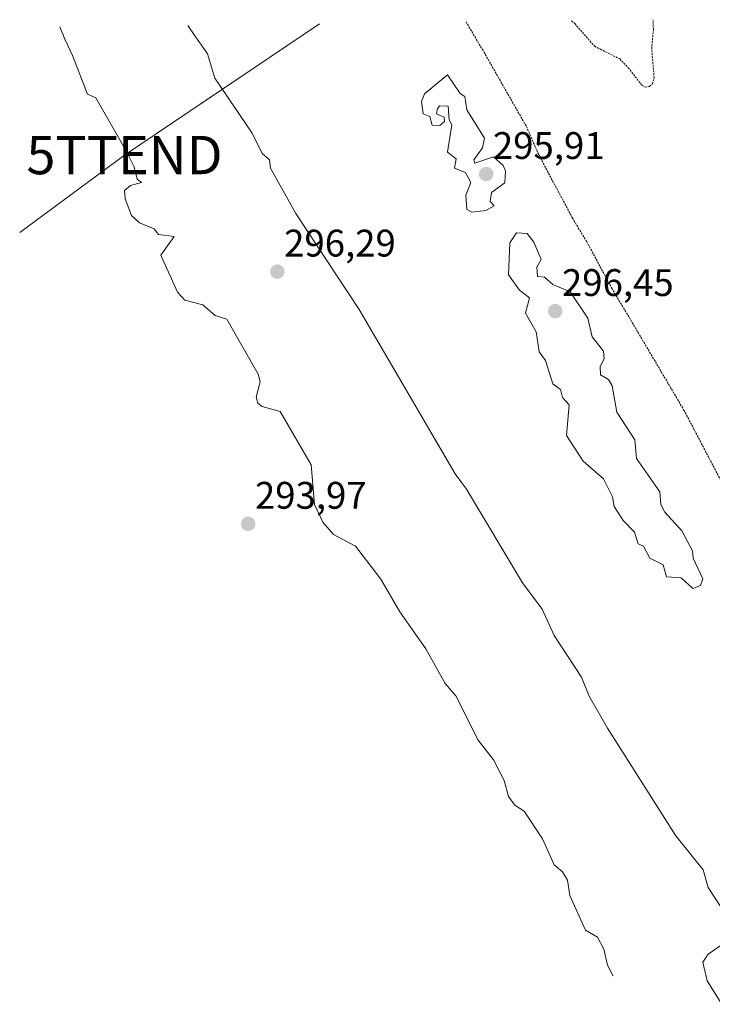
# Model space of a CAD drawing. Units: metres. Extents: x 585255 to 587542, y 4686532 to 4687341.
# Drawn here: x 587068 to 587248, y 4687080 to 4687337 of the extents above; entities that cross this region are included whole.
import ezdxf
from ezdxf.enums import TextEntityAlignment as Align

# ---------------------------------------------------------------- set-up
doc = ezdxf.new("R2010")
doc.units = ezdxf.units.M
doc.header["$MEASUREMENT"] = 0
doc.linetypes.add('TRAZOS', pattern=[0.75, 0.5, -0.25])
doc.layers.get('0').update_dxf_attribs({"lineweight": 5})
for name, color, linetype, lineweight in [('Carátula', 7, 'Continuous', 5), ('Curva de nivel auxiliar', 36, 'TRAZOS', 0), ('Curva de nivel normal', 36, 'Continuous', 0), ('Punto de cota en terreno', 7, 'Continuous', 0), ('Rótulo de punto de cota en terreno', 19, 'Continuous', 0), ('Tendido', 6, 'Continuous', 0), ('Torre de tendido puntual', 7, 'Continuous', 0)]:
    doc.layers.add(name, color=color, linetype=linetype, lineweight=lineweight)
doc.styles.add('Arial', font='txt', dxfattribs={"height": 0.2})

# ---------------------------------------------------------------- blocks, each defined once
blk = doc.blocks.new('*U154')
at = {"layer": 'Curva de nivel normal', "color": 36, "linetype": 'Continuous', "lineweight": 0}
blk.add_polyline3d([(587222.5, 4687087.86, 295), (587222.34, 4687087.98, 295), (587220.99, 4687090.63, 295), (587220.03, 4687094.86, 295), (587218.31, 4687097.95, 295), (587215.22, 4687099.79, 295), (587211.1, 4687108.86, 295), (587210.56, 4687112.86, 295), (587209.22, 4687115.04, 295), (587207.07, 4687116.86, 295), (587204.03, 4687123.67, 295), (587199.24, 4687130.87, 295), (587196.77, 4687132.4, 295), (587195.09, 4687134.72, 295), (587193.99, 4687138.85, 295), (587191.23, 4687144.23, 295), (587187.23, 4687149.34, 295), (587181.35, 4687160.97, 295), (587178.59, 4687164.21, 295), (587173.56, 4687173.18, 295), (587166.72, 4687182.85, 295), (587161.79, 4687191.41, 295), (587155.23, 4687200.03, 295), (587149.43, 4687203.04, 295), (587146.64, 4687206.25, 295), (587144.45, 4687210.84, 295), (587143.62, 4687221.23, 295), (587135.56, 4687235.17, 295), (587130.84, 4687236.45, 295), (587129.69, 4687237.3, 295), (587129.23, 4687238.84, 295), (587130.34, 4687242.84, 295), (587129.78, 4687244.84, 295), (587121.6, 4687259.2, 295), (587118.58, 4687260.18, 295), (587115.36, 4687262.96, 295), (587110.6, 4687264.2, 295), (587108.69, 4687266.29, 295), (587104.35, 4687275.94, 295), (587107.87, 4687280.83, 295), (587103.77, 4687281.36, 295), (587102.64, 4687282.83, 295), (587098.77, 4687284.36, 295), (587096.68, 4687286.27, 295), (587095.03, 4687290.62, 295), (587094.86, 4687292.83, 295), (587096.48, 4687294.07, 295), (587099.29, 4687294.88, 295), (587098.18, 4687295.77, 295), (587097.4, 4687298.99, 295), (587095.39, 4687302.98, 295), (587087.38, 4687316.97, 295), (587085.24, 4687317.91, 295), (587081.3, 4687327.99, 295), (587079.3, 4687332.29, 295), (587078.05, 4687335.47, 295)], dxfattribs=at)
blk = doc.blocks.new('*U156')
at = {"layer": 'Curva de nivel auxiliar', "color": 36, "linetype": 'TRAZOS', "lineweight": 0}
for points in [[(587211.59, 4687337.11, 292.5), (587212.42, 4687336.34, 292.5), (587217.57, 4687330.46, 292.5), (587219.12, 4687329.68, 292.5), (587224.18, 4687327.12, 292.5), (587226.38, 4687324.84, 292.5), (587229.98, 4687320.21, 292.5), (587230.8, 4687319.8, 292.5), (587231.91, 4687319.93, 292.5), (587232.61, 4687320.59, 292.5), (587233.14, 4687322.15, 292.5), (587232.5, 4687329.84, 292.5), (587232.94, 4687334.88, 292.5), (587232.84, 4687337.37, 292.5)], [(587256.84, 4687205.23, 292.5), (587240.98, 4687235.35, 292.5), (587226.92, 4687259.2, 292.5), (587222.15, 4687267.14, 292.5), (587215.55, 4687279.45, 292.5), (587211.82, 4687285.6, 292.5), (587203, 4687302.16, 292.5), (587199.71, 4687309.68, 292.5), (587188.48, 4687329.3, 292.5), (587184.06, 4687336.78, 292.5)]]:
    blk.add_polyline3d(points, dxfattribs=at)
blk = doc.blocks.new('*U157')
at = {"layer": 'Curva de nivel normal', "color": 36, "linetype": 'Continuous', "lineweight": 0}
for points in [[(587250.82, 4687080.46, 295), (587246.94, 4687086.58, 295), (587245.82, 4687091.46, 295), (587247.22, 4687093.56, 295), (587252.06, 4687096.86, 295)], [(587251.99, 4687103.63, 295), (587247.28, 4687110.92, 295), (587245.91, 4687115.55, 295), (587238.78, 4687124.42, 295), (587220.92, 4687152.55, 295), (587216.15, 4687160.85, 295), (587214.15, 4687165.78, 295), (587207.06, 4687176.69, 295), (587203.91, 4687183.54, 295), (587198.8, 4687190.43, 295), (587184.2, 4687214.84, 295), (587181.23, 4687218.84, 295), (587156.11, 4687261.72, 295), (587139.65, 4687286.83, 295), (587132.99, 4687298.59, 295), (587132.72, 4687300.83, 295), (587130.87, 4687302.47, 295), (587128.18, 4687307.78, 295), (587118.5, 4687322.09, 295), (587116.6, 4687328.43, 295), (587116.07, 4687329.24, 295), (587113.06, 4687333.43, 295), (587111.39, 4687335.88, 295)]]:
    blk.add_polyline3d(points, dxfattribs=at)
blk = doc.blocks.new('5PATER')
at = {"layer": 'Carátula', "linetype": 'Continuous', "lineweight": 5}
h = blk.add_hatch(color=250, dxfattribs=at)
edge = h.paths.add_edge_path()
edge.add_ellipse((0, 0.01), major_axis=(-1.33, -1.34), ratio=0.999422, start_angle=0, end_angle=360)
blk = doc.blocks.new('5TTEND')
blk.add_text('5TTEND', height=10).set_placement((0, 0), align=Align.MIDDLE_CENTER)

msp = doc.modelspace()

# ---------------------------------------------------------------- linework, layer by layer
at = {"layer": 'Curva de nivel normal', "color": 36, "linetype": 'Continuous', "lineweight": 0}
for points in [[(587185.53, 4687287.13, 295), (587189.23, 4687287.55, 295), (587191.42, 4687288.83, 295), (587190.37, 4687289.97, 295), (587190.72, 4687292.32, 295), (587194.2, 4687294.83, 295), (587194.32, 4687297.92, 295), (587193.73, 4687299.33, 295), (587191.23, 4687301.61, 295), (587186.3, 4687299.9, 295), (587186.1, 4687300.83, 295), (587188.35, 4687303.96, 295), (587188.87, 4687306.47, 295), (587184.27, 4687313.87, 295), (587183.7, 4687317.3, 295), (587182.51, 4687318.11, 295), (587179.23, 4687323.02, 295), (587173.23, 4687317.99, 295), (587172.42, 4687316.02, 295), (587172.89, 4687312.83, 295), (587174.55, 4687312.15, 295), (587175.23, 4687309.88, 295), (587177.23, 4687309.8, 295), (587178.44, 4687310.83, 295), (587178.32, 4687311.92, 295), (587176.33, 4687312.83, 295), (587176.57, 4687314.17, 295), (587177.23, 4687314.87, 295), (587179.4, 4687314.83, 295), (587179.63, 4687311.23, 295), (587180.35, 4687309.95, 295), (587179.17, 4687302.77, 295), (587181.48, 4687301.08, 295), (587181.05, 4687298.65, 295), (587183.9, 4687297.5, 295), (587185.3, 4687294.9, 295), (587184.01, 4687291.61, 295), (587184.25, 4687287.85, 295), (587185.53, 4687287.13, 295)], [(587243.22, 4687188.93, 295), (587245.22, 4687189.78, 295), (587245.88, 4687191.51, 295), (587243.36, 4687196.85, 295), (587243.15, 4687198.78, 295), (587240.36, 4687203.98, 295), (587235.95, 4687208.84, 295), (587234.91, 4687210.84, 295), (587234.6, 4687214.22, 295), (587228.56, 4687222.84, 295), (587228.11, 4687227.73, 295), (587223.36, 4687234.98, 295), (587222.22, 4687241.84, 295), (587221.22, 4687243.51, 295), (587219.11, 4687244.73, 295), (587219.05, 4687246.84, 295), (587220.12, 4687248.84, 295), (587219.94, 4687250.84, 295), (587217, 4687254.62, 295), (587215.87, 4687259.49, 295), (587211.22, 4687266.38, 295), (587206.69, 4687268.31, 295), (587204.53, 4687270.15, 295), (587202.72, 4687270.34, 295), (587202.48, 4687272.84, 295), (587203.67, 4687274.83, 295), (587203.22, 4687275.85, 295), (587201.7, 4687279.31, 295), (587199.96, 4687281.57, 295), (587197.22, 4687281.79, 295), (587195.5, 4687279.11, 295), (587195.14, 4687270.84, 295), (587198, 4687266.84, 295), (587200.64, 4687264.84, 295), (587199.52, 4687260.84, 295), (587202.35, 4687255.97, 295), (587203.12, 4687250.74, 295), (587204.82, 4687248.44, 295), (587206.72, 4687242.34, 295), (587208.66, 4687240.84, 295), (587209.19, 4687238.81, 295), (587210.98, 4687236.84, 295), (587210.26, 4687228.84, 295), (587214.6, 4687222.22, 295), (587219.92, 4687217.54, 295), (587222.3, 4687212.84, 295), (587222.73, 4687210.35, 295), (587225.06, 4687206.68, 295), (587228.01, 4687203.63, 295), (587228.95, 4687200.58, 295), (587230.35, 4687199.98, 295), (587232, 4687196.85, 295), (587235.5, 4687195.13, 295), (587236.35, 4687191.98, 295), (587240.15, 4687191.78, 295), (587243.22, 4687188.93, 295)]]:
    msp.add_polyline3d(points, dxfattribs=at)
at = {"layer": 'Tendido', "color": 6, "linetype": 'Continuous', "lineweight": 0}
msp.add_polyline3d([(587145.82, 4687336.31, 294.07), (587094.89, 4687302.05, 294.95), (587067.54, 4687281.88, 294.24)], dxfattribs=at)

# ---------------------------------------------------------------- block references
at = {"layer": 'Curva de nivel auxiliar', "color": 36, "linetype": 'TRAZOS', "lineweight": 0}
msp.add_blockref('*U156', (0, 0), dxfattribs=at)
at = {"layer": 'Curva de nivel normal', "color": 36, "linetype": 'Continuous', "lineweight": 0}
for name in ['*U157', '*U154']:
    msp.add_blockref(name, (0, 0), dxfattribs=at)
at = {"layer": 'Punto de cota en terreno', "linetype": 'Continuous', "lineweight": 0}
for p in [(587189.29, 4687297.09, 295.91), (587134.8, 4687271.63, 296.29), (587207.32, 4687261.33, 296.45), (587127.18, 4687205.82, 293.97)]:
    msp.add_blockref('5PATER', p, dxfattribs=at)
at = {"layer": 'Torre de tendido puntual', "linetype": 'Continuous', "lineweight": 0}
msp.add_blockref('5TTEND', (587094.89, 4687302.05, 294.88), dxfattribs=at)

# ---------------------------------------------------------------- texts
at = {"layer": 'Rótulo de punto de cota en terreno', "color": 19, "linetype": 'Continuous', "lineweight": 0, "style": 'Arial'}
for s, p in [('295,91', (587191.05, 4687298.85)), ('296,29', (587136.56, 4687273.39)), ('296,45', (587209.08, 4687263.09)), ('293,97', (587128.94, 4687207.58))]:
    msp.add_text(s, height=7, dxfattribs=at).set_placement(p, align=Align.BOTTOM_LEFT)

doc.saveas('drawing.dxf')
